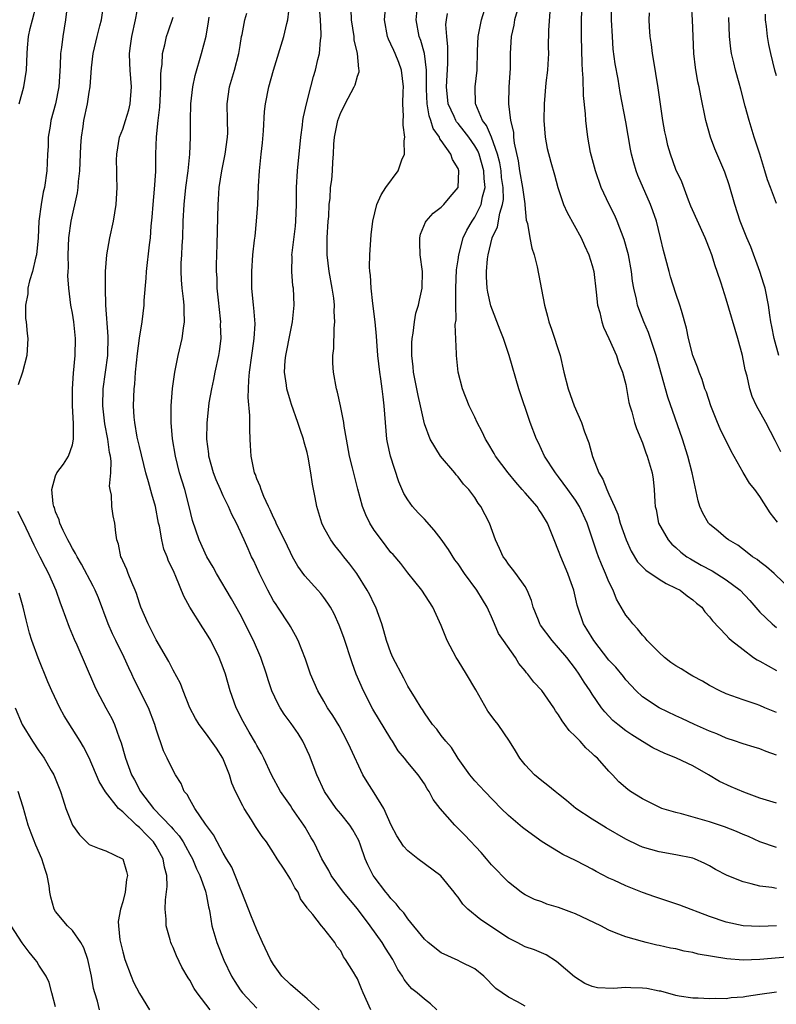
# Model space of a CAD drawing. Units: inches. Extents: x 2547000 to 2550000, y 1560000 to 1562314.
# Drawn here: x 2547621 to 2547711, y 1560060 to 1560177 of the extents above; entities that cross this region are included whole.
import ezdxf

# ---------------------------------------------------------------- set-up
doc = ezdxf.new("R2010")
doc.units = ezdxf.units.IN
doc.header["$MEASUREMENT"] = 0
doc.layers.add('LD25471560_2ft', color=241, linetype='Continuous')

msp = doc.modelspace()

# ---------------------------------------------------------------- linework, layer by layer
at = {"layer": 'LD25471560_2ft'}
for points, elevation in [([(2547656.45, 1560059), (2547655, 1560060.31), (2547654.16, 1560061), (2547653, 1560062), (2547651.97, 1560063), (2547651, 1560064.38), (2547650.62, 1560065), (2547649.68, 1560067), (2547649, 1560068.51), (2547648.27, 1560070.27), (2547648.01, 1560071), (2547647.22, 1560073), (2547647, 1560073.48), (2547646.41, 1560075), (2547646, 1560076), (2547645.39, 1560077), (2547645, 1560077.66), (2547644.26, 1560079), (2547643.84, 1560079.84), (2547642.88, 1560081.12), (2547641.61, 1560083), (2547641, 1560084.04), (2547640.67, 1560084.67), (2547640.35, 1560085), (2547639.98, 1560085.98), (2547639.3, 1560087), (2547639, 1560087.52), (2547638.32, 1560089), (2547637.86, 1560089.86), (2547637, 1560092.46), (2547636.85, 1560093), (2547636.08, 1560095), (2547634.37, 1560098.37), (2547634.09, 1560099), (2547633.74, 1560099.74), (2547633.16, 1560101), (2547632.16, 1560103), (2547631.8, 1560103.8), (2547631.27, 1560105), (2547630.1, 1560108.1), (2547629.73, 1560109), (2547629.49, 1560109.49), (2547628.1, 1560112.1), (2547627.55, 1560113), (2547627.38, 1560113.38), (2547627, 1560113.97), (2547626.65, 1560114.65), (2547626.44, 1560115), (2547625.88, 1560116.12), (2547625.49, 1560117), (2547625.41, 1560117.41), (2547625, 1560118.37), (2547624.86, 1560118.86), (2547624.78, 1560119), (2547624.69, 1560119.31), (2547624.53, 1560121), (2547625, 1560122.65), (2547625.15, 1560123), (2547625.95, 1560124.05), (2547626.54, 1560125), (2547627, 1560126.33), (2547627.13, 1560127), (2547627.12, 1560128.88), (2547627.01, 1560131), (2547627.01, 1560133), (2547627.11, 1560134.89), (2547627.31, 1560137), (2547627.36, 1560139), (2547627.16, 1560141), (2547627, 1560142.03), (2547626.82, 1560143), (2547626.56, 1560145), (2547626.47, 1560146.47), (2547626.48, 1560147), (2547626.52, 1560147.48), (2547626.5, 1560149), (2547626.58, 1560151), (2547626.84, 1560153), (2547627.61, 1560156.39), (2547627.68, 1560157), (2547627.72, 1560157.72), (2547627.87, 1560159), (2547628, 1560162), (2547628.08, 1560163), (2547628.27, 1560164.27), (2547628.36, 1560165), (2547628.79, 1560167), (2547629, 1560168.39), (2547629.12, 1560169), (2547629.27, 1560171.27), (2547629.46, 1560173), (2547629.94, 1560175), (2547630.28, 1560176.28), (2547630.45, 1560177), (2547630.74, 1560179)], 7650), ([(2547662.61, 1560059), (2547661.67, 1560061), (2547661.49, 1560061.49), (2547661, 1560062.67), (2547660.89, 1560062.89), (2547660.8, 1560063), (2547660.52, 1560063.48), (2547659.57, 1560065), (2547659.32, 1560065.32), (2547659, 1560066), (2547658.54, 1560066.54), (2547658.29, 1560067), (2547657, 1560068.67), (2547656.71, 1560069), (2547655.66, 1560070.34), (2547655.05, 1560071.05), (2547655, 1560071.14), (2547654.22, 1560072.22), (2547653.92, 1560073), (2547653.53, 1560073.53), (2547653, 1560074.57), (2547652.26, 1560075.74), (2547651.42, 1560077), (2547651, 1560077.68), (2547650.14, 1560079), (2547649.65, 1560079.65), (2547648.84, 1560080.84), (2547648.36, 1560081.64), (2547647.49, 1560083), (2547647.31, 1560083.31), (2547646.46, 1560085), (2547646.02, 1560086.02), (2547645.74, 1560087), (2547644.93, 1560089), (2547644.17, 1560090.17), (2547643.61, 1560091), (2547643, 1560091.84), (2547642.12, 1560093), (2547641.7, 1560093.7), (2547641.02, 1560095), (2547640.2, 1560097), (2547639.88, 1560097.88), (2547639, 1560099.46), (2547638.5, 1560100.5), (2547637, 1560103.1), (2547636.03, 1560105), (2547635.17, 1560107), (2547635, 1560107.46), (2547634.63, 1560108.63), (2547634.49, 1560109), (2547634.09, 1560109.91), (2547633.65, 1560111), (2547633.48, 1560111.48), (2547633, 1560112.52), (2547632.86, 1560112.86), (2547632.79, 1560113), (2547632.5, 1560114.5), (2547632.31, 1560115), (2547632.17, 1560115.83), (2547632.07, 1560117), (2547631.88, 1560117.88), (2547631.71, 1560119), (2547631.65, 1560120.35), (2547631.5, 1560121), (2547631.43, 1560121.43), (2547631.57, 1560123), (2547631.61, 1560124.39), (2547631.54, 1560125), (2547631.44, 1560125.44), (2547631.23, 1560127), (2547630.86, 1560128.86), (2547630.64, 1560131), (2547630.67, 1560133), (2547630.93, 1560135), (2547631.21, 1560137), (2547631.27, 1560139.27), (2547630.99, 1560143), (2547630.93, 1560145), (2547630.95, 1560147), (2547631.11, 1560149), (2547631.48, 1560151), (2547631.92, 1560153), (2547632.22, 1560155), (2547632.32, 1560157), (2547632.28, 1560158.28), (2547632.28, 1560159), (2547632.26, 1560160.26), (2547632.3, 1560161), (2547632.63, 1560163), (2547633, 1560163.98), (2547633.32, 1560165), (2547633.72, 1560166.28), (2547633.88, 1560167), (2547634.05, 1560169), (2547633.87, 1560171), (2547633.83, 1560171.83), (2547633.81, 1560173), (2547633.92, 1560173.92), (2547634.1, 1560175), (2547634.52, 1560177), (2547634.93, 1560179.07)], 7648), ([(2547715, 1560065.5), (2547709, 1560064.97), (2547707, 1560064.9), (2547705.05, 1560065.05), (2547701.63, 1560065.63), (2547701, 1560065.83), (2547699.98, 1560065.98), (2547699, 1560066.26), (2547698.35, 1560066.35), (2547697, 1560066.66), (2547696.7, 1560066.7), (2547695.44, 1560067), (2547695, 1560067.11), (2547693, 1560067.67), (2547691.86, 1560068.14), (2547691, 1560068.47), (2547690.04, 1560069), (2547687, 1560070.42), (2547686.59, 1560070.59), (2547685, 1560071.18), (2547683.6, 1560071.6), (2547683, 1560071.84), (2547682.14, 1560072.14), (2547681, 1560072.7), (2547680.82, 1560072.82), (2547680.55, 1560073), (2547679, 1560074.2), (2547677, 1560076.26), (2547676.4, 1560077), (2547675.74, 1560077.74), (2547673.8, 1560079.8), (2547673, 1560080.62), (2547672.61, 1560081), (2547670.86, 1560083), (2547670.05, 1560084.05), (2547669.55, 1560085), (2547669.32, 1560085.32), (2547669, 1560085.91), (2547668.25, 1560087), (2547667, 1560088.46), (2547666.6, 1560089), (2547665.87, 1560089.87), (2547665.2, 1560091), (2547665, 1560091.3), (2547662.82, 1560094.82), (2547661.71, 1560097), (2547660.86, 1560099), (2547660.36, 1560100.36), (2547659.38, 1560103.38), (2547658.84, 1560104.84), (2547658.21, 1560106.21), (2547657.78, 1560107), (2547657.48, 1560107.48), (2547657, 1560108.12), (2547656.62, 1560108.62), (2547656.29, 1560109), (2547654.72, 1560110.72), (2547653.89, 1560111.89), (2547653.26, 1560113), (2547653, 1560113.5), (2547652.29, 1560115), (2547651.6, 1560116.4), (2547651.32, 1560117), (2547651.24, 1560117.24), (2547651, 1560117.68), (2547650.6, 1560118.6), (2547650.38, 1560119), (2547649.82, 1560120.18), (2547649.5, 1560121), (2547649.4, 1560121.4), (2547649, 1560122.29), (2547648.82, 1560122.82), (2547648.74, 1560123), (2547648.33, 1560125), (2547648.24, 1560126.24), (2547648.22, 1560127), (2547648.15, 1560128.15), (2547648.17, 1560129), (2547648.17, 1560129.83), (2547647.98, 1560131.98), (2547648, 1560133), (2547648.03, 1560134.03), (2547648.13, 1560135), (2547648.41, 1560137), (2547648.47, 1560137.53), (2547648.68, 1560139), (2547648.78, 1560140.78), (2547648.66, 1560142.66), (2547648.61, 1560143), (2547648.42, 1560145), (2547648.39, 1560147), (2547648.54, 1560149), (2547648.74, 1560150.74), (2547648.78, 1560151.22), (2547648.96, 1560153), (2547649.1, 1560155), (2547649.19, 1560157.19), (2547649.3, 1560159), (2547649.5, 1560161), (2547649.67, 1560162.33), (2547649.78, 1560163.78), (2547649.92, 1560166.08), (2547650.03, 1560167), (2547650.42, 1560169), (2547650.99, 1560171), (2547652.21, 1560175), (2547652.56, 1560176.56), (2547652.69, 1560177), (2547652.95, 1560179.05)], 7640), ([(2547711, 1560083.64), (2547709, 1560084.22), (2547707.08, 1560084.92), (2547705.57, 1560085.57), (2547704.2, 1560086.2), (2547702.88, 1560087), (2547701, 1560088.07), (2547699.05, 1560089), (2547697.58, 1560089.58), (2547697, 1560089.84), (2547696.23, 1560090.23), (2547695, 1560090.96), (2547693.75, 1560091.75), (2547693, 1560092.25), (2547692.05, 1560093), (2547691.48, 1560093.48), (2547691, 1560094), (2547690.5, 1560094.5), (2547690.12, 1560095), (2547689, 1560096.63), (2547688.76, 1560097), (2547688.03, 1560098.03), (2547687.45, 1560099), (2547687, 1560099.63), (2547685.96, 1560101), (2547685, 1560102.15), (2547684.22, 1560103), (2547682.85, 1560104.85), (2547682.76, 1560105), (2547682.58, 1560105.42), (2547681.95, 1560107), (2547681.77, 1560107.77), (2547681.23, 1560109), (2547681, 1560109.43), (2547679.89, 1560111), (2547679.51, 1560111.51), (2547679, 1560112.13), (2547678.65, 1560112.65), (2547678.38, 1560113), (2547677.96, 1560113.96), (2547677.46, 1560115), (2547676.75, 1560117), (2547675.72, 1560119), (2547675.39, 1560119.39), (2547675, 1560120.04), (2547674.29, 1560121), (2547673.64, 1560121.64), (2547673, 1560122.53), (2547672.78, 1560122.78), (2547672.62, 1560123), (2547670.92, 1560125), (2547669.67, 1560127), (2547669, 1560128.83), (2547668.53, 1560131), (2547668.23, 1560132.23), (2547667.68, 1560135), (2547667.63, 1560135.63), (2547667.49, 1560137), (2547667.5, 1560138.5), (2547667.54, 1560139), (2547667.65, 1560139.65), (2547667.8, 1560141), (2547667.98, 1560142.02), (2547668.27, 1560143), (2547668.4, 1560143.6), (2547668.73, 1560145), (2547668.76, 1560147), (2547668.49, 1560149), (2547668.46, 1560150.46), (2547668.43, 1560151), (2547668.53, 1560151.47), (2547669.12, 1560152.88), (2547669.19, 1560153), (2547670.04, 1560153.96), (2547671, 1560154.68), (2547671.32, 1560155), (2547672.08, 1560155.92), (2547673, 1560157), (2547673.11, 1560159), (2547673, 1560159.28), (2547672.34, 1560160.34), (2547672.13, 1560161), (2547671, 1560162.61), (2547670.83, 1560162.83), (2547670.78, 1560163), (2547670.03, 1560164.03), (2547669.77, 1560165), (2547669.55, 1560165.55), (2547669.31, 1560167), (2547669.25, 1560168.75), (2547669.23, 1560169), (2547669.22, 1560171), (2547668.99, 1560172.99), (2547668.55, 1560174.55), (2547668.36, 1560175), (2547667.99, 1560177), (2547668.19, 1560179)], 7632), ([(2547712.9, 1560108.9), (2547710.71, 1560111), (2547709.81, 1560111.81), (2547709, 1560112.4), (2547708.68, 1560112.67), (2547708.14, 1560113), (2547707.51, 1560113.51), (2547706.37, 1560114.37), (2547705.26, 1560115), (2547705, 1560115.21), (2547704.04, 1560116.04), (2547703, 1560116.87), (2547702.88, 1560117), (2547702.19, 1560118.19), (2547701.86, 1560119), (2547701.65, 1560119.65), (2547700.94, 1560123), (2547700.42, 1560125), (2547699.77, 1560127), (2547698.02, 1560132.02), (2547697.28, 1560134.72), (2547696.64, 1560137), (2547696.43, 1560137.57), (2547695.72, 1560139.72), (2547695.15, 1560141), (2547694.56, 1560142.56), (2547694.42, 1560143), (2547694.29, 1560143.71), (2547693.99, 1560145), (2547693.83, 1560145.83), (2547693.69, 1560147), (2547693.32, 1560149), (2547693.27, 1560149.27), (2547692.83, 1560150.83), (2547691.99, 1560153), (2547691.69, 1560153.69), (2547691.01, 1560155), (2547690.08, 1560157), (2547689.39, 1560159), (2547688.82, 1560161.18), (2547688.48, 1560163), (2547688.31, 1560164.31), (2547688.23, 1560165), (2547688.21, 1560165.79), (2547687.98, 1560167.98), (2547687.94, 1560170.06), (2547687.85, 1560171), (2547687.8, 1560171.8), (2547687.71, 1560175), (2547687.72, 1560177), (2547687.81, 1560179)], 7622), ([(2547711.12, 1560117.12), (2547710.24, 1560118.24), (2547709, 1560120.19), (2547708.39, 1560121), (2547707.77, 1560121.77), (2547707, 1560123.05), (2547705.57, 1560125.57), (2547704.26, 1560128.26), (2547703.94, 1560129), (2547703.15, 1560131), (2547702.62, 1560132.62), (2547702.46, 1560133), (2547702.13, 1560134.13), (2547701.75, 1560135), (2547701.58, 1560135.58), (2547701.02, 1560137), (2547700.5, 1560139), (2547700.24, 1560140.24), (2547699.64, 1560142.36), (2547699.47, 1560143), (2547699, 1560144.36), (2547698.36, 1560146.36), (2547698.17, 1560147), (2547697.52, 1560149.52), (2547697.17, 1560151), (2547696.66, 1560153), (2547696.25, 1560154.25), (2547695.97, 1560155), (2547694.46, 1560158.46), (2547694.26, 1560159), (2547693.96, 1560159.96), (2547693.71, 1560161), (2547693.59, 1560161.59), (2547693, 1560164.86), (2547692.34, 1560168.34), (2547692.09, 1560169.91), (2547691.74, 1560171.74), (2547691.52, 1560173.52), (2547691.41, 1560175), (2547691.3, 1560177), (2547691.31, 1560179)], 7620), ([(2547711.27, 1560137), (2547710.7, 1560139), (2547710.44, 1560140.44), (2547710.33, 1560141), (2547710.2, 1560141.8), (2547710.05, 1560143), (2547709.62, 1560145), (2547709.48, 1560145.48), (2547708.99, 1560147), (2547707.93, 1560149.93), (2547707.47, 1560151), (2547706.66, 1560153), (2547706, 1560155), (2547705.34, 1560157.34), (2547704.83, 1560158.83), (2547704.59, 1560159.41), (2547703.62, 1560161.62), (2547703.11, 1560163), (2547702.57, 1560165), (2547701.95, 1560167.95), (2547701.76, 1560169), (2547701.62, 1560169.62), (2547701.34, 1560171.34), (2547701.14, 1560173), (2547701.03, 1560175), (2547700.97, 1560177), (2547700.85, 1560178.85)], 7616), ([(2547626.33, 1560178.33), (2547626.19, 1560177), (2547625.85, 1560175), (2547625.7, 1560173.7), (2547625.59, 1560173), (2547625.53, 1560171.53), (2547625.37, 1560169), (2547624.98, 1560167), (2547624.44, 1560165), (2547624.33, 1560164.33), (2547624.12, 1560163), (2547624.09, 1560161.91), (2547624.02, 1560161), (2547623.97, 1560159.97), (2547623.94, 1560159), (2547623.67, 1560157), (2547623.53, 1560156.47), (2547623.26, 1560155), (2547623, 1560153), (2547622.92, 1560151), (2547622.7, 1560149), (2547622.58, 1560148.58), (2547622.22, 1560147), (2547621.87, 1560145.87), (2547621.69, 1560145), (2547621.68, 1560144.32), (2547621.4, 1560143), (2547621.41, 1560141.41), (2547621.47, 1560141), (2547621.6, 1560139.6), (2547621.67, 1560139), (2547621.57, 1560137), (2547621.03, 1560135), (2547620.52, 1560133.48)], 7652), ([(2547620.63, 1560167), (2547621.2, 1560169), (2547621.52, 1560171), (2547621.59, 1560173), (2547621.66, 1560173.66), (2547621.76, 1560175), (2547621.96, 1560175.96), (2547622.23, 1560177), (2547622.66, 1560178.66)], 7654), ([(2547711, 1560061.07), (2547709, 1560060.81), (2547707.43, 1560060.57), (2547707, 1560060.48), (2547705.6, 1560060.4), (2547705, 1560060.3), (2547703.66, 1560060.34), (2547703, 1560060.28), (2547701.64, 1560060.36), (2547701, 1560060.36), (2547699.39, 1560060.61), (2547699, 1560060.69), (2547697.19, 1560061.19), (2547697, 1560061.22), (2547695.52, 1560061.52), (2547695, 1560061.58), (2547693.6, 1560061.6), (2547693, 1560061.63), (2547691.51, 1560061.51), (2547689.62, 1560061.62), (2547689, 1560061.78), (2547688.12, 1560062.12), (2547686.9, 1560062.9), (2547684.76, 1560064.76), (2547683.53, 1560065.53), (2547682.12, 1560066.12), (2547681, 1560066.5), (2547680.06, 1560067), (2547679, 1560067.53), (2547675.72, 1560069.72), (2547674.16, 1560071), (2547673.58, 1560071.58), (2547673, 1560072.42), (2547672.73, 1560072.73), (2547672.54, 1560073), (2547670.96, 1560074.96), (2547668.19, 1560077), (2547667, 1560077.92), (2547666.5, 1560078.5), (2547665.71, 1560079.71), (2547665.03, 1560081), (2547664.14, 1560083), (2547663, 1560084.87), (2547662.16, 1560086.16), (2547661.65, 1560087), (2547660.16, 1560090.16), (2547659.79, 1560091), (2547658.83, 1560092.83), (2547658.06, 1560094.06), (2547657.44, 1560095), (2547657, 1560095.78), (2547656.27, 1560097), (2547655.41, 1560099), (2547654.8, 1560100.8), (2547653.92, 1560103), (2547653.61, 1560103.61), (2547653, 1560104.67), (2547652.89, 1560104.89), (2547651.5, 1560107), (2547651.29, 1560107.29), (2547651, 1560107.75), (2547650.32, 1560109), (2547649.31, 1560111), (2547648.59, 1560112.59), (2547648.38, 1560113), (2547647.95, 1560113.95), (2547647.49, 1560115), (2547646.58, 1560117), (2547646.02, 1560118.02), (2547645.61, 1560119), (2547645, 1560120.24), (2547644.65, 1560121), (2547644.15, 1560122.15), (2547643.82, 1560123), (2547643.27, 1560125), (2547643.26, 1560125.26), (2547643.04, 1560127), (2547643.06, 1560128.94), (2547643.33, 1560131.33), (2547643.62, 1560133), (2547643.87, 1560134.13), (2547644.03, 1560135), (2547644.47, 1560137), (2547644.55, 1560137.45), (2547644.73, 1560139), (2547644.67, 1560140.67), (2547644.69, 1560141), (2547644.66, 1560141.34), (2547644.41, 1560143.59), (2547644.28, 1560145), (2547644.25, 1560146.25), (2547644.19, 1560147), (2547644.19, 1560147.81), (2547644.22, 1560149), (2547644.27, 1560150.27), (2547644.38, 1560155), (2547644.43, 1560155.57), (2547644.52, 1560157), (2547644.81, 1560159), (2547645.22, 1560161), (2547645.51, 1560163), (2547645.52, 1560163.52), (2547645.51, 1560165), (2547645.45, 1560167), (2547645.75, 1560169), (2547646.34, 1560171), (2547646.85, 1560173), (2547647, 1560173.95), (2547647.18, 1560175), (2547647.25, 1560175.25), (2547647.55, 1560177), (2547647.79, 1560177.79)], 7642), ([(2547711, 1560068.99), (2547709, 1560068.9), (2547707, 1560069), (2547705, 1560069.42), (2547703, 1560070.1), (2547699.46, 1560071.46), (2547696.46, 1560072.46), (2547694.99, 1560072.99), (2547693, 1560073.76), (2547691.57, 1560074.43), (2547691, 1560074.67), (2547689.47, 1560075.47), (2547689, 1560075.77), (2547688.17, 1560076.17), (2547687, 1560076.8), (2547685.52, 1560077.52), (2547685, 1560077.8), (2547684.25, 1560078.25), (2547683.02, 1560079.02), (2547681, 1560080.47), (2547680.7, 1560080.7), (2547679, 1560082.15), (2547678.13, 1560083), (2547676.2, 1560085), (2547675, 1560086.28), (2547674.41, 1560087), (2547673, 1560088.96), (2547672.24, 1560090.24), (2547671.53, 1560091), (2547671, 1560091.7), (2547670.46, 1560092.46), (2547669.95, 1560093), (2547669, 1560094.38), (2547668.78, 1560094.78), (2547668.61, 1560095), (2547667.91, 1560096.09), (2547667, 1560097.56), (2547666.52, 1560098.52), (2547665.24, 1560101), (2547665, 1560101.55), (2547664.47, 1560103), (2547664.16, 1560104.16), (2547663.89, 1560105), (2547663.18, 1560107), (2547663, 1560107.34), (2547662.47, 1560108.47), (2547662.18, 1560109), (2547660.92, 1560111), (2547660.1, 1560112.1), (2547659.36, 1560113), (2547659, 1560113.48), (2547658.32, 1560114.32), (2547657.81, 1560115), (2547657, 1560116.49), (2547656.76, 1560117), (2547656.14, 1560119), (2547655.95, 1560120.05), (2547655.63, 1560121.63), (2547655.44, 1560123), (2547655.12, 1560124.88), (2547655, 1560125.43), (2547654.65, 1560126.65), (2547654.56, 1560127), (2547654.15, 1560128.15), (2547653.9, 1560129), (2547653.14, 1560131.14), (2547653, 1560131.56), (2547652.58, 1560133), (2547652.54, 1560133.46), (2547652.31, 1560135), (2547652.38, 1560136.38), (2547652.45, 1560137), (2547653, 1560139.8), (2547653.27, 1560141), (2547653.46, 1560143), (2547653.36, 1560145), (2547653.31, 1560145.31), (2547653.16, 1560147), (2547653.21, 1560148.79), (2547653.19, 1560149), (2547653.21, 1560149.21), (2547653.61, 1560152.39), (2547653.67, 1560153), (2547653.73, 1560155), (2547653.74, 1560157), (2547653.84, 1560159), (2547654.23, 1560163), (2547654.45, 1560164.45), (2547654.5, 1560165), (2547654.56, 1560165.44), (2547654.93, 1560167), (2547655.43, 1560169), (2547655.76, 1560170.24), (2547656, 1560171), (2547656.29, 1560172.29), (2547656.48, 1560173), (2547656.59, 1560174.59), (2547656.66, 1560175), (2547656.68, 1560175.32), (2547656.58, 1560177), (2547656.46, 1560178.46)], 7638), ([(2547711, 1560073.43), (2547710.45, 1560073.55), (2547709, 1560073.72), (2547707.98, 1560074.02), (2547707, 1560074.23), (2547705.09, 1560075), (2547703.71, 1560075.71), (2547703, 1560076.14), (2547702.43, 1560076.43), (2547701.2, 1560077), (2547701, 1560077.07), (2547699, 1560077.48), (2547697, 1560077.81), (2547695, 1560078.38), (2547694.57, 1560078.57), (2547693, 1560079.32), (2547690.68, 1560080.68), (2547689, 1560081.73), (2547687.06, 1560083), (2547685.92, 1560083.92), (2547685, 1560084.69), (2547684.57, 1560085), (2547683.73, 1560085.73), (2547683, 1560086.29), (2547682.13, 1560087), (2547681, 1560088.19), (2547680.39, 1560089), (2547679.87, 1560089.87), (2547679.14, 1560091), (2547677.77, 1560093), (2547677.43, 1560093.43), (2547676.57, 1560094.57), (2547675.12, 1560097.12), (2547674.01, 1560099), (2547673, 1560100.64), (2547672.76, 1560101), (2547671.7, 1560103), (2547671, 1560104.81), (2547670.01, 1560107), (2547668.69, 1560109), (2547667, 1560111.09), (2547666.18, 1560112.18), (2547665.26, 1560113.26), (2547665, 1560113.52), (2547663.86, 1560115), (2547663, 1560116.17), (2547662.48, 1560117), (2547662.01, 1560118.01), (2547661.61, 1560119), (2547661.04, 1560121.04), (2547660.63, 1560122.63), (2547660.41, 1560123.59), (2547660.06, 1560125), (2547659.69, 1560127), (2547659.42, 1560128.58), (2547659.38, 1560129), (2547658.97, 1560131), (2547658.61, 1560132.61), (2547658.49, 1560133), (2547658.13, 1560135), (2547658.07, 1560136.07), (2547658.07, 1560137), (2547658.17, 1560137.83), (2547658.24, 1560140.24), (2547658.32, 1560141), (2547658.23, 1560142.23), (2547658.25, 1560143), (2547658.17, 1560143.83), (2547658, 1560145), (2547657.64, 1560147), (2547657.39, 1560149), (2547657.39, 1560151), (2547657.52, 1560153), (2547657.57, 1560153.57), (2547657.63, 1560155), (2547657.73, 1560155.73), (2547657.79, 1560157), (2547657.93, 1560157.93), (2547658.03, 1560159), (2547658.08, 1560160.08), (2547658.15, 1560161), (2547658.2, 1560162.2), (2547658.28, 1560163), (2547658.66, 1560165), (2547659, 1560165.96), (2547659.37, 1560166.63), (2547659.52, 1560167), (2547660.61, 1560169), (2547660.73, 1560169.27), (2547661, 1560170.27), (2547661.2, 1560170.8), (2547661.21, 1560171), (2547661.15, 1560171.15), (2547661.01, 1560173), (2547660.62, 1560174.62), (2547660.59, 1560175), (2547660.28, 1560177), (2547660.25, 1560178.25)], 7636), ([(2547711, 1560078.34), (2547709, 1560079.03), (2547707.63, 1560079.63), (2547707, 1560079.88), (2547706.23, 1560080.23), (2547704.79, 1560080.79), (2547703, 1560081.39), (2547702.45, 1560081.55), (2547699.66, 1560082.34), (2547699, 1560082.49), (2547697.32, 1560083), (2547697, 1560083.14), (2547695, 1560084.13), (2547693.58, 1560085), (2547693.24, 1560085.24), (2547692.18, 1560086.18), (2547691.43, 1560087), (2547691, 1560087.44), (2547689.62, 1560089), (2547689.27, 1560089.27), (2547689, 1560089.55), (2547688.23, 1560090.23), (2547687.55, 1560091), (2547687, 1560091.56), (2547686.27, 1560092.27), (2547685.75, 1560093), (2547685.42, 1560093.42), (2547685, 1560094.15), (2547684.64, 1560094.64), (2547684.41, 1560095), (2547683, 1560097.07), (2547682.04, 1560098.04), (2547681.33, 1560099), (2547681.16, 1560099.16), (2547681, 1560099.4), (2547680.27, 1560100.27), (2547679.85, 1560101), (2547678.41, 1560103), (2547677.84, 1560103.84), (2547677.36, 1560105), (2547677, 1560105.82), (2547676.62, 1560106.62), (2547676.49, 1560107), (2547675.9, 1560107.9), (2547675.26, 1560109), (2547673.76, 1560111), (2547673, 1560112.14), (2547672.63, 1560112.63), (2547671.85, 1560113.85), (2547671, 1560115.11), (2547670.16, 1560116.16), (2547669, 1560117.48), (2547668.24, 1560118.24), (2547667.56, 1560119), (2547667, 1560119.8), (2547666.55, 1560120.55), (2547665.94, 1560121.94), (2547664.95, 1560125), (2547664.6, 1560126.6), (2547664.52, 1560127), (2547664.33, 1560129), (2547664.2, 1560131), (2547664.06, 1560132.06), (2547663.96, 1560133), (2547663.79, 1560134.21), (2547663.66, 1560135), (2547663.44, 1560137), (2547663.31, 1560138.69), (2547663.29, 1560139.29), (2547663.11, 1560141), (2547662.82, 1560143.18), (2547662.63, 1560145), (2547662.55, 1560146.55), (2547662.47, 1560147), (2547662.44, 1560147.56), (2547662.46, 1560149), (2547662.64, 1560151.36), (2547662.84, 1560153), (2547663.3, 1560155), (2547663.85, 1560156.15), (2547664.37, 1560157), (2547665.87, 1560159), (2547666.31, 1560160.31), (2547666.63, 1560161), (2547666.59, 1560162.59), (2547666.64, 1560163), (2547666.45, 1560164.45), (2547666.46, 1560165), (2547666.49, 1560165.51), (2547666.42, 1560167), (2547666.44, 1560168.44), (2547666.48, 1560169), (2547666.26, 1560171), (2547665.92, 1560171.92), (2547665.5, 1560173), (2547665.34, 1560173.34), (2547665, 1560174.12), (2547664.7, 1560174.7), (2547664.6, 1560175), (2547664.23, 1560177), (2547664.33, 1560178.33)], 7634), ([(2547711, 1560089.36), (2547709.77, 1560089.77), (2547709, 1560090.09), (2547708.31, 1560090.31), (2547707, 1560090.68), (2547706.77, 1560090.77), (2547706.1, 1560091), (2547705, 1560091.35), (2547703.87, 1560091.87), (2547703, 1560092.21), (2547701.22, 1560093), (2547699.7, 1560093.7), (2547699, 1560094.05), (2547697, 1560094.98), (2547695, 1560096.29), (2547694.25, 1560097), (2547693, 1560098.34), (2547692.72, 1560098.72), (2547691.82, 1560099.82), (2547691, 1560100.67), (2547689.18, 1560103), (2547688.38, 1560104.38), (2547687.98, 1560105), (2547687.28, 1560107), (2547687.22, 1560107.22), (2547686.81, 1560109), (2547686.32, 1560110.32), (2547686.1, 1560111), (2547685.25, 1560113), (2547685, 1560113.69), (2547684.45, 1560115), (2547683.66, 1560117), (2547683, 1560118.12), (2547682.64, 1560118.64), (2547682.42, 1560119), (2547681, 1560120.6), (2547680.67, 1560121), (2547679.89, 1560121.89), (2547678.97, 1560123), (2547677.46, 1560125), (2547677.3, 1560125.3), (2547676.56, 1560126.56), (2547676.28, 1560127), (2547675.88, 1560127.88), (2547675.3, 1560129), (2547675, 1560129.65), (2547674.32, 1560131), (2547673.52, 1560133), (2547673.03, 1560135), (2547672.82, 1560137), (2547672.83, 1560137.17), (2547672.67, 1560140.67), (2547672.76, 1560141.24), (2547672.73, 1560143), (2547672.75, 1560143.25), (2547672.74, 1560145), (2547672.81, 1560147.19), (2547673, 1560148.39), (2547673.08, 1560149), (2547673.62, 1560151), (2547674.06, 1560151.94), (2547674.67, 1560153), (2547675, 1560153.46), (2547675.75, 1560155), (2547675.92, 1560155.92), (2547676.22, 1560157), (2547676.1, 1560158.1), (2547676.09, 1560159), (2547675.52, 1560161), (2547675.38, 1560161.38), (2547675, 1560162), (2547674.28, 1560163), (2547673.73, 1560163.73), (2547673, 1560164.64), (2547672.83, 1560164.83), (2547672.73, 1560165), (2547672.54, 1560165.46), (2547671.83, 1560167), (2547671.63, 1560169), (2547671.78, 1560171.78), (2547671.77, 1560173), (2547671.79, 1560173.79), (2547671.65, 1560175), (2547671.56, 1560176.44), (2547671.61, 1560177), (2547671.74, 1560177.74)], 7630), ([(2547711, 1560094.43), (2547709.59, 1560095), (2547709, 1560095.26), (2547708.58, 1560095.42), (2547707, 1560095.93), (2547705, 1560096.65), (2547704.23, 1560097), (2547703, 1560097.63), (2547702.16, 1560098.16), (2547701, 1560098.76), (2547700.6, 1560099), (2547699.62, 1560099.62), (2547699, 1560099.99), (2547698.4, 1560100.4), (2547697.62, 1560101), (2547697, 1560101.58), (2547695.57, 1560103), (2547695.34, 1560103.34), (2547695, 1560103.66), (2547694.42, 1560104.42), (2547693.84, 1560105), (2547693.48, 1560105.48), (2547693, 1560106.05), (2547692.47, 1560107), (2547691.92, 1560107.92), (2547691.5, 1560109), (2547691, 1560110.02), (2547690.6, 1560111), (2547690.11, 1560112.11), (2547689.75, 1560113), (2547689.54, 1560113.54), (2547688.41, 1560117), (2547687.48, 1560119), (2547687, 1560119.76), (2547686.11, 1560121), (2547685, 1560122.54), (2547684.61, 1560123), (2547683.33, 1560125), (2547682.58, 1560126.58), (2547682.36, 1560127), (2547681.6, 1560129), (2547680.26, 1560133), (2547679.11, 1560137), (2547678.42, 1560139), (2547678.01, 1560140.01), (2547676.91, 1560142.91), (2547676.54, 1560144.54), (2547676.47, 1560145), (2547676.38, 1560146.38), (2547676.39, 1560147), (2547676.52, 1560148.52), (2547676.6, 1560149), (2547677.09, 1560151), (2547677.69, 1560152.31), (2547677.97, 1560153.97), (2547678.32, 1560155), (2547678.41, 1560155.59), (2547678.39, 1560157), (2547678.2, 1560158.2), (2547678.13, 1560159), (2547677.97, 1560159.97), (2547677.71, 1560161), (2547677.01, 1560163.01), (2547676.4, 1560164.4), (2547675.93, 1560165), (2547675.11, 1560166.89), (2547675.08, 1560167), (2547675.04, 1560169), (2547675.27, 1560171), (2547675.31, 1560173.31), (2547675.39, 1560175), (2547675.78, 1560177), (2547676.14, 1560178.14)], 7628), ([(2547680.07, 1560178.07), (2547679.75, 1560177), (2547679.64, 1560176.36), (2547679.32, 1560175), (2547679.21, 1560173), (2547679.2, 1560171.2), (2547679.06, 1560169), (2547679.01, 1560166.99), (2547679.25, 1560165), (2547679.6, 1560163.6), (2547679.63, 1560163), (2547679.7, 1560162.3), (2547680.18, 1560160.18), (2547680.34, 1560159), (2547680.7, 1560157), (2547680.95, 1560155.05), (2547680.95, 1560154.95), (2547681.14, 1560153.14), (2547681.28, 1560152.72), (2547681.56, 1560151), (2547681.79, 1560149.79), (2547682.1, 1560149), (2547682.45, 1560147.55), (2547683.32, 1560143), (2547683.67, 1560141.67), (2547683.82, 1560141), (2547684.14, 1560140.14), (2547685.18, 1560137), (2547685.64, 1560135), (2547686.13, 1560133), (2547686.86, 1560131), (2547687.72, 1560129), (2547688.1, 1560127.9), (2547688.59, 1560126.59), (2547689.06, 1560124.94), (2547689.8, 1560123), (2547690.26, 1560122.26), (2547690.74, 1560121), (2547691, 1560120.47), (2547691.66, 1560119), (2547692.06, 1560118.06), (2547692.36, 1560117), (2547693.04, 1560115), (2547693.65, 1560113.65), (2547694.41, 1560112.41), (2547695.4, 1560111.4), (2547697, 1560110.33), (2547697.82, 1560109.82), (2547699, 1560109.26), (2547699.49, 1560109), (2547700.33, 1560108.33), (2547701, 1560107.85), (2547701.46, 1560107.46), (2547702.07, 1560107), (2547702.44, 1560106.44), (2547703, 1560105.84), (2547703.35, 1560105.35), (2547705, 1560103.66), (2547705.29, 1560103.29), (2547705.62, 1560103), (2547707, 1560101.93), (2547708.26, 1560101), (2547708.7, 1560100.7), (2547709, 1560100.55), (2547709.98, 1560099.98), (2547711, 1560099.45)], 7626), ([(2547683.95, 1560177.95), (2547683.79, 1560175.79), (2547683.76, 1560173.76), (2547683.79, 1560173), (2547683.7, 1560171.7), (2547683.68, 1560171), (2547683.49, 1560169.49), (2547683.26, 1560167), (2547683.23, 1560165), (2547683.39, 1560163), (2547683.65, 1560161.65), (2547684.05, 1560160.05), (2547684.51, 1560158.51), (2547684.89, 1560157), (2547685.57, 1560155), (2547686.02, 1560154.02), (2547687.68, 1560151), (2547688.09, 1560150.09), (2547688.6, 1560149), (2547689, 1560147.72), (2547689.18, 1560147), (2547689.48, 1560144.52), (2547689.65, 1560143), (2547689.9, 1560142.1), (2547690.16, 1560141), (2547690.35, 1560140.35), (2547691, 1560139), (2547691.89, 1560137), (2547692.14, 1560136.14), (2547692.63, 1560135), (2547693, 1560133.53), (2547693.39, 1560131.39), (2547693.49, 1560131), (2547693.72, 1560130.28), (2547694.07, 1560129), (2547694.29, 1560128.29), (2547695, 1560126.59), (2547695.4, 1560125.4), (2547695.56, 1560125), (2547695.81, 1560124.19), (2547696.15, 1560123), (2547696.26, 1560122.26), (2547696.41, 1560121), (2547696.47, 1560119.53), (2547696.52, 1560119), (2547696.62, 1560118.62), (2547696.93, 1560117), (2547698.06, 1560115), (2547698.5, 1560114.5), (2547699, 1560114.08), (2547699.56, 1560113.56), (2547700.3, 1560113), (2547700.73, 1560112.73), (2547702.01, 1560112.01), (2547703.31, 1560111.31), (2547705, 1560110.24), (2547706.64, 1560109), (2547707.8, 1560107.8), (2547709, 1560106.4), (2547710.47, 1560105), (2547710.75, 1560104.75), (2547711, 1560104.58)], 7624), ([(2547711.49, 1560125.49), (2547710.84, 1560126.84), (2547709.7, 1560129), (2547708.61, 1560131), (2547708.09, 1560132.09), (2547707.8, 1560133), (2547707.48, 1560134.52), (2547707.27, 1560135.27), (2547706.94, 1560137), (2547706.38, 1560139), (2547705, 1560143.7), (2547704.39, 1560145.61), (2547703.93, 1560147), (2547703.66, 1560147.66), (2547703.27, 1560149), (2547703, 1560149.71), (2547702.62, 1560150.62), (2547702.49, 1560151), (2547700.79, 1560154.79), (2547700.49, 1560155.51), (2547699.68, 1560157.68), (2547699, 1560159.16), (2547698.33, 1560161), (2547698.04, 1560162.04), (2547697.81, 1560163), (2547697.67, 1560163.67), (2547697.44, 1560165), (2547696.88, 1560168.88), (2547696.33, 1560172.33), (2547696.19, 1560173), (2547696.06, 1560174.06), (2547695.91, 1560175), (2547695.83, 1560176.17), (2547695.8, 1560177), (2547695.82, 1560177.82)], 7618), ([(2547670.49, 1560059), (2547669.7, 1560059.7), (2547669, 1560060.25), (2547668.11, 1560061), (2547667.48, 1560061.48), (2547667, 1560062.03), (2547666.58, 1560062.58), (2547666.38, 1560063), (2547665.81, 1560063.81), (2547665.21, 1560065), (2547664.33, 1560066.33), (2547663.94, 1560067), (2547662.53, 1560069), (2547661.01, 1560071.01), (2547659.33, 1560073), (2547657.85, 1560075), (2547657.58, 1560075.58), (2547656.75, 1560077), (2547656.5, 1560077.5), (2547655.78, 1560079), (2547655.48, 1560079.48), (2547654.76, 1560080.76), (2547654.61, 1560081), (2547653.22, 1560083), (2547653, 1560083.34), (2547651.82, 1560085), (2547650.75, 1560087), (2547649.84, 1560089), (2547649.55, 1560089.55), (2547649, 1560090.49), (2547648.83, 1560090.83), (2547648.1, 1560092.1), (2547647.55, 1560093), (2547647.35, 1560093.35), (2547646.52, 1560095), (2547645.82, 1560097), (2547645.26, 1560099), (2547645, 1560099.74), (2547644.51, 1560101), (2547643.5, 1560103), (2547643, 1560103.85), (2547642.54, 1560104.54), (2547641, 1560107), (2547640.3, 1560108.3), (2547639.34, 1560110.66), (2547639.12, 1560111.12), (2547639, 1560111.41), (2547638.48, 1560112.48), (2547638.29, 1560113), (2547637.91, 1560113.91), (2547637.65, 1560115), (2547637.37, 1560116.63), (2547637.28, 1560117), (2547636.9, 1560119), (2547636.47, 1560120.47), (2547636.09, 1560121.91), (2547635.76, 1560123), (2547635, 1560126.12), (2547634.74, 1560127.26), (2547634.43, 1560129), (2547634.37, 1560129.63), (2547634.28, 1560131), (2547634.36, 1560133), (2547634.44, 1560133.56), (2547634.54, 1560135), (2547634.77, 1560137.23), (2547635, 1560139.07), (2547635.31, 1560141), (2547635.56, 1560143), (2547635.56, 1560143.56), (2547635.79, 1560146.21), (2547635.83, 1560147), (2547636.2, 1560150.2), (2547636.31, 1560151), (2547636.41, 1560152.41), (2547636.52, 1560153.48), (2547636.62, 1560155), (2547636.8, 1560156.8), (2547636.94, 1560158.94), (2547636.96, 1560161), (2547637.04, 1560163.04), (2547637.23, 1560165), (2547637.41, 1560166.59), (2547637.54, 1560169), (2547637.53, 1560170.47), (2547637.58, 1560171), (2547637.69, 1560171.69), (2547637.75, 1560173), (2547638.04, 1560174.04), (2547638.24, 1560175), (2547638.41, 1560175.59), (2547639, 1560177.33)], 7646), ([(2547681, 1560059.41), (2547680.08, 1560059.92), (2547679, 1560060.48), (2547677.52, 1560061.52), (2547676.07, 1560063), (2547675, 1560063.86), (2547673.31, 1560064.69), (2547673, 1560064.87), (2547671, 1560065.79), (2547669.42, 1560067), (2547669, 1560067.4), (2547667, 1560069.82), (2547666.53, 1560070.53), (2547666.1, 1560071), (2547665.63, 1560071.63), (2547665, 1560072.25), (2547664.68, 1560072.68), (2547664.4, 1560073), (2547663, 1560074.83), (2547662.89, 1560075), (2547662.25, 1560076.25), (2547661.93, 1560077), (2547661.37, 1560078.63), (2547661.16, 1560079.16), (2547660.46, 1560080.46), (2547660.09, 1560081), (2547659, 1560082.33), (2547658.47, 1560083), (2547657.08, 1560085), (2547656.15, 1560087), (2547655.29, 1560089.29), (2547654.49, 1560091), (2547653.91, 1560091.91), (2547653.1, 1560093.1), (2547652.25, 1560094.25), (2547651.78, 1560095), (2547651.5, 1560095.5), (2547650.8, 1560097), (2547650.34, 1560098.34), (2547650.15, 1560099), (2547649.49, 1560101), (2547648.61, 1560103), (2547647, 1560106.14), (2547645.97, 1560107.97), (2547644.19, 1560111), (2547643.77, 1560111.77), (2547643.05, 1560113), (2547642.11, 1560115), (2547641.33, 1560117.33), (2547640.93, 1560119), (2547640.39, 1560121), (2547639.78, 1560123), (2547639.29, 1560125), (2547638.95, 1560127.05), (2547638.77, 1560129), (2547638.76, 1560129.24), (2547638.77, 1560131), (2547638.94, 1560133.06), (2547639.21, 1560135), (2547639.62, 1560137), (2547640.08, 1560139), (2547640.25, 1560140.25), (2547640.38, 1560141), (2547640.33, 1560142.33), (2547640.34, 1560143), (2547640.27, 1560143.73), (2547640.1, 1560145), (2547640.01, 1560146.01), (2547639.98, 1560147), (2547639.99, 1560147.99), (2547640.06, 1560149), (2547640.11, 1560150.11), (2547640.18, 1560151), (2547640.22, 1560153), (2547640.32, 1560155), (2547640.53, 1560157), (2547640.79, 1560159), (2547640.99, 1560161), (2547641.1, 1560163), (2547641.1, 1560165), (2547641.14, 1560167), (2547641.36, 1560169), (2547641.63, 1560170.37), (2547642.4, 1560173), (2547642.94, 1560175.06), (2547643.25, 1560176.75), (2547643.31, 1560177.31)], 7644), ([(2547711, 1560155.12), (2547710.26, 1560157), (2547709.92, 1560157.92), (2547709.61, 1560159), (2547708.99, 1560160.99), (2547708.32, 1560163), (2547707.72, 1560165), (2547707.27, 1560166.73), (2547706.72, 1560168.72), (2547706.54, 1560169.46), (2547706.1, 1560171), (2547705.89, 1560171.89), (2547705.64, 1560173), (2547705.56, 1560173.56), (2547705.4, 1560175), (2547705.3, 1560177.3)], 7614), ([(2547711, 1560170.33), (2547710.8, 1560171), (2547710.31, 1560173), (2547710.08, 1560174.08), (2547709.91, 1560175), (2547709.8, 1560176.2), (2547709.69, 1560177), (2547709.66, 1560177.66)], 7612), ([(2547620.45, 1560118.45), (2547621.12, 1560117.12), (2547622.13, 1560115), (2547622.4, 1560114.4), (2547623.13, 1560113), (2547623.75, 1560111.75), (2547624.16, 1560111), (2547625.03, 1560109), (2547625.52, 1560107.52), (2547625.73, 1560107), (2547626.6, 1560104.6), (2547627.19, 1560103.19), (2547627.51, 1560102.49), (2547629.62, 1560097.62), (2547629.91, 1560097), (2547630.98, 1560095), (2547631.7, 1560093.7), (2547632.03, 1560093), (2547632.58, 1560091.42), (2547632.82, 1560090.82), (2547633.26, 1560089.26), (2547633.32, 1560089), (2547634.06, 1560087), (2547634.4, 1560086.4), (2547635.12, 1560085), (2547636.66, 1560083), (2547638.79, 1560080.79), (2547639, 1560080.53), (2547639.74, 1560079.74), (2547640.2, 1560079), (2547640.49, 1560078.49), (2547641, 1560077.54), (2547641.31, 1560077), (2547641.79, 1560075.79), (2547642.19, 1560075), (2547642.88, 1560073.12), (2547643, 1560072.59), (2547643.25, 1560071.25), (2547643.33, 1560071), (2547643.41, 1560070.59), (2547643.65, 1560069), (2547644.24, 1560067), (2547645.08, 1560064.92), (2547645.99, 1560063), (2547646.37, 1560062.37), (2547647, 1560061.38), (2547647.27, 1560061), (2547649, 1560059.17)], 7652), ([(2547643.42, 1560059), (2547641.9, 1560061), (2547641.54, 1560061.54), (2547641, 1560062.54), (2547640.81, 1560062.81), (2547640.07, 1560064.07), (2547639.41, 1560065.41), (2547639, 1560066.42), (2547638.81, 1560066.81), (2547638.75, 1560067), (2547638.68, 1560067.32), (2547638.2, 1560069), (2547638.2, 1560069.8), (2547638.08, 1560071), (2547638.1, 1560072.1), (2547638.31, 1560073.69), (2547638.26, 1560075), (2547637.99, 1560075.99), (2547637.84, 1560077), (2547637, 1560078.48), (2547636.66, 1560079), (2547635.83, 1560079.83), (2547635, 1560080.71), (2547634.83, 1560080.83), (2547634.66, 1560081), (2547633, 1560082.59), (2547632.5, 1560083), (2547630.96, 1560084.96), (2547630.19, 1560086.19), (2547629.01, 1560089.01), (2547628.33, 1560090.33), (2547627.94, 1560091), (2547626.02, 1560094.02), (2547625.49, 1560095), (2547624.55, 1560097), (2547624.08, 1560098.08), (2547622.93, 1560100.93), (2547622.17, 1560103), (2547621.88, 1560103.88), (2547621.47, 1560105.47), (2547621.13, 1560107), (2547620.64, 1560108.64)], 7654), ([(2547620.18, 1560095), (2547621.01, 1560093), (2547622.23, 1560091), (2547623, 1560089.86), (2547623.37, 1560089.37), (2547623.61, 1560089), (2547624.47, 1560087.53), (2547624.79, 1560087), (2547625.57, 1560085), (2547625.85, 1560084.15), (2547626.21, 1560083), (2547627, 1560080.98), (2547627.83, 1560079.83), (2547629, 1560078.7), (2547630.2, 1560078.2), (2547631, 1560077.95), (2547632.98, 1560077), (2547633, 1560076.97), (2547633.47, 1560075.47), (2547633.56, 1560075), (2547633.46, 1560074.54), (2547633.3, 1560073), (2547633, 1560071.84), (2547632.74, 1560071), (2547632.47, 1560069.53), (2547632.5, 1560069), (2547632.67, 1560067.33), (2547633, 1560065.88), (2547633.24, 1560065), (2547634, 1560063), (2547634.3, 1560062.3), (2547635, 1560060.92), (2547636.19, 1560059)], 7656), ([(2547630.23, 1560059), (2547629.98, 1560060.02), (2547629.67, 1560061), (2547629.52, 1560061.52), (2547629.29, 1560063), (2547628.84, 1560065), (2547628.36, 1560066.36), (2547628, 1560067), (2547627, 1560068.44), (2547626.41, 1560069), (2547625, 1560070.71), (2547624.82, 1560071), (2547624.41, 1560072.41), (2547624.31, 1560073), (2547624.22, 1560073.78), (2547623.99, 1560075), (2547623.73, 1560075.73), (2547623.35, 1560077), (2547622.63, 1560078.63), (2547622.06, 1560080.06), (2547621.73, 1560081), (2547621.13, 1560083.13), (2547620.53, 1560085)], 7658), ([(2547625, 1560059.33), (2547624.54, 1560061), (2547624.24, 1560062.24), (2547623.85, 1560063), (2547623, 1560064.29), (2547622.74, 1560064.74), (2547622.55, 1560065), (2547621.84, 1560065.84), (2547621, 1560066.96), (2547619.7, 1560069)], 7660)]:
    msp.add_lwpolyline(points, dxfattribs=dict(at, elevation=elevation))

doc.saveas('drawing.dxf')
